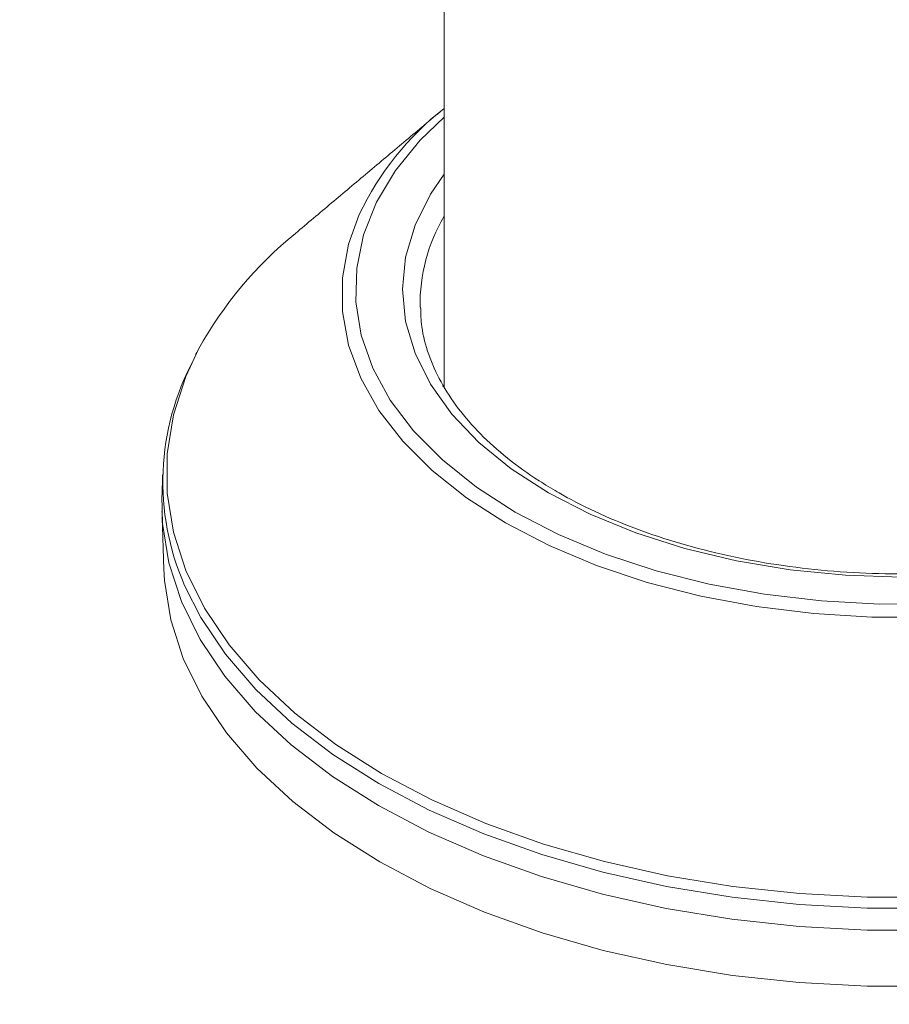
# Model space of a CAD drawing. Units: millimetres. Extents: x -7990 to -565, y 32 to 5282.
# Drawn here: x -5679 to -5648, y 1234 to 1269 of the extents above; entities that cross this region are included whole.
import ezdxf

# ---------------------------------------------------------------- set-up
doc = ezdxf.new("R2010")
doc.units = ezdxf.units.MM
doc.layers.get('0').update_dxf_attribs({"lineweight": 15})

msp = doc.modelspace()

# ---------------------------------------------------------------- linework, layer by layer
at = {"color": 7, "linetype": 'Continuous', "lineweight": 15}
msp.add_line((-5663.797, 1256.21), (-5663.847, 1256.108), dxfattribs=at)
at = {"color": 7, "linetype": 'Continuous', "lineweight": 15, "flags": 128}
for points in [[(-5663.797, 1265.743), (-5664.649, 1264.913), (-5665.531, 1263.83), (-5666.208, 1262.699), (-5666.674, 1261.532), (-5666.921, 1260.344), (-5666.949, 1259.147), (-5666.756, 1257.955), (-5666.345, 1256.782), (-5665.72, 1255.64), (-5664.888, 1254.544), (-5663.859, 1253.504), (-5662.645, 1252.534), (-5661.259, 1251.644)], [(-5660.071, 1252.33), (-5661.401, 1253.189), (-5662.556, 1254.129), (-5663.522, 1255.137), (-5664.286, 1256.202), (-5664.838, 1257.309), (-5665.173, 1258.445), (-5665.285, 1259.596), (-5665.173, 1260.746), (-5664.838, 1261.882), (-5664.286, 1262.99), (-5663.797, 1263.708)], [(-5646.439, 1247.893), (-5648.529, 1247.893), (-5650.608, 1248.019), (-5652.652, 1248.27), (-5654.64, 1248.643), (-5656.55, 1249.133), (-5658.36, 1249.737), (-5660.051, 1250.446), (-5661.604, 1251.253), (-5663.002, 1252.15), (-5664.231, 1253.126), (-5665.276, 1254.171), (-5666.126, 1255.273), (-5666.772, 1256.421), (-5667.207, 1257.601), (-5667.425, 1258.801), (-5667.425, 1260.008), (-5667.207, 1261.208), (-5666.827, 1262.267)], [(-5672.562, 1257.455), (-5673.016, 1256.486), (-5673.461, 1255.111), (-5673.685, 1253.719), (-5673.685, 1252.32), (-5673.461, 1250.927), (-5673.016, 1249.553), (-5672.353, 1248.207), (-5671.478, 1246.903), (-5670.398, 1245.651), (-5669.123, 1244.462), (-5667.663, 1243.346), (-5666.031, 1242.313), (-5664.24, 1241.37), (-5662.307, 1240.528), (-5660.247, 1239.791), (-5658.079, 1239.168), (-5655.82, 1238.663), (-5653.489, 1238.28), (-5651.108, 1238.023), (-5648.696, 1237.894), (-5646.273, 1237.894)], [(-5673.87, 1252.223), (-5673.846, 1251.237), (-5673.622, 1249.836), (-5673.174, 1248.453), (-5672.507, 1247.099), (-5671.626, 1245.787), (-5670.54, 1244.527), (-5669.256, 1243.331), (-5667.787, 1242.208), (-5666.145, 1241.168), (-5664.344, 1240.22), (-5662.398, 1239.372), (-5660.326, 1238.631), (-5658.144, 1238.004), (-5655.871, 1237.496), (-5653.526, 1237.111), (-5651.13, 1236.852), (-5648.703, 1236.722), (-5646.266, 1236.722)], [(-5647.484, 1249.32), (-5649.477, 1249.384), (-5651.445, 1249.577), (-5653.363, 1249.896), (-5655.208, 1250.337), (-5656.955, 1250.895), (-5658.583, 1251.562), (-5660.071, 1252.33)], [(-5661.259, 1251.644), (-5659.717, 1250.844), (-5658.036, 1250.143), (-5656.236, 1249.549), (-5654.336, 1249.069), (-5652.359, 1248.708), (-5650.327, 1248.47), (-5648.262, 1248.359), (-5646.189, 1248.375)], [(-5673.805, 1249.618), (-5673.781, 1249.197), (-5673.557, 1247.8), (-5673.11, 1246.42), (-5672.445, 1245.07), (-5671.566, 1243.761), (-5670.482, 1242.504), (-5669.202, 1241.311), (-5667.737, 1240.191), (-5666.099, 1239.153), (-5664.302, 1238.208), (-5662.361, 1237.362), (-5660.294, 1236.623), (-5658.117, 1235.997), (-5655.85, 1235.49), (-5653.511, 1235.106), (-5651.121, 1234.848), (-5648.7, 1234.718), (-5646.269, 1234.718)], [(-5646.267, 1237.509), (-5648.702, 1237.509), (-5651.127, 1237.639), (-5653.521, 1237.897), (-5655.863, 1238.282), (-5658.134, 1238.79), (-5660.314, 1239.417), (-5662.384, 1240.157), (-5664.328, 1241.004), (-5666.128, 1241.951), (-5667.768, 1242.99), (-5669.236, 1244.112), (-5670.518, 1245.307), (-5671.603, 1246.566), (-5672.483, 1247.877), (-5673.063, 1249.023)]]:
    msp.add_lwpolyline(points, dxfattribs=at)
at = {"color": 7, "linetype": 'Continuous', "lineweight": 15}
for centre, radius, start, end in [((-5657.287, 1257.737), 10.56, 128.0533, 154.5983), ((-5658.481, 1259.054), 6.178, 149.3675, 180.8562), ((-5660.183, 1250.621), 14.14, 129.1296, 151.1006), ((-5664.623, 1252.722), 9.215, 151.6445, 203.6662)]:
    msp.add_arc(centre, radius, start, end, dxfattribs=at)
for points in [[(-4928.115, 2219.838), (-6999.938, 1023.8)], [(-6983.627, 995.545), (-4911.804, 2191.583)], [(-4928.115, 1856.657), (-6999.938, 660.619)], [(-6983.627, 632.364), (-4911.804, 1828.402)], [(-5663.797, 1285.528), (-5663.797, 1256.117)], [(-5663.946, 1265.929), (-5669.107, 1261.59)], [(-5672.632, 1257.34), (-5672.669, 1257.264)], [(-5673.845, 1252.995), (-5673.87, 1252.223)], [(-5673.87, 1251.659), (-5673.805, 1249.618)]]:
    msp.add_open_spline(points, degree=1, dxfattribs=at)
for points, knots in [([(-5659.759, 1252.36), (-5659.978, 1252.492), (-5660.616, 1252.872), (-5661.561, 1253.557), (-5662.529, 1254.424), (-5663.323, 1255.338), (-5663.942, 1256.288), (-5664.373, 1257.265), (-5664.616, 1258.158), (-5664.631, 1258.725), (-5664.637, 1258.958)], [0, 0, 0, 0, 0.072104, 0.209548, 0.346972, 0.484507, 0.622474, 0.76136, 0.901722, 1, 1, 1, 1]), ([(-5630.353, 1258.532), (-5630.355, 1258.467), (-5630.368, 1258.062), (-5630.582, 1257.32), (-5631.006, 1256.319), (-5631.636, 1255.349), (-5632.441, 1254.422), (-5633.416, 1253.548), (-5634.551, 1252.735), (-5635.834, 1251.993), (-5637.251, 1251.33), (-5638.787, 1250.756), (-5640.423, 1250.277), (-5642.142, 1249.899), (-5643.924, 1249.627), (-5645.747, 1249.466), (-5647.591, 1249.416), (-5649.434, 1249.479), (-5651.254, 1249.653), (-5653.03, 1249.937), (-5654.741, 1250.327), (-5656.367, 1250.818), (-5657.889, 1251.404), (-5659.002, 1251.934), (-5659.597, 1252.269), (-5659.759, 1252.36)], [0, 0, 0, 0, 0.009106, 0.057114, 0.104729, 0.151772, 0.198325, 0.244576, 0.290671, 0.336719, 0.382767, 0.428837, 0.474947, 0.521095, 0.567274, 0.613482, 0.659705, 0.705932, 0.752154, 0.798353, 0.844522, 0.890648, 0.936723, 0.982744, 1, 1, 1, 1])]:
    msp.add_open_spline(points, degree=3, knots=knots, dxfattribs=at)

doc.saveas('drawing.dxf')
